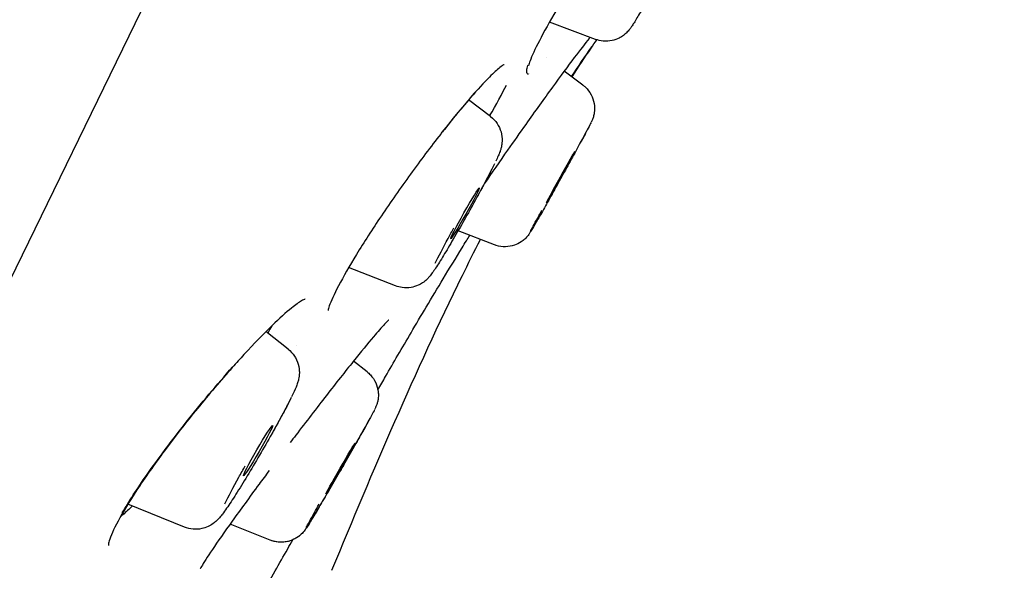
# Model space of a CAD drawing. Units: millimetres. Extents: x -360 to 93, y -354 to 500.
# Drawn here: x -33 to -16, y 416 to 425 of the extents above; entities that cross this region are included whole.
import ezdxf

# ---------------------------------------------------------------- set-up
doc = ezdxf.new("R2010")
doc.units = ezdxf.units.MM
doc.layers.add('anacizgi', color=7, linetype='Continuous', lineweight=30)
doc.layers.add('olcu', color=7, linetype='Continuous', lineweight=20)

# ---------------------------------------------------------------- blocks, each defined once
blk = doc.blocks.new('7485972255')
at = {"layer": 'anacizgi'}
for p, q in [((245.89, 727.638), (288.149, 814.281)), ((245.89, 727.638), (288.149, 814.281)), ((263.241, 746.805), (262.453, 747.1)), ((263.241, 746.805), (262.453, 747.1)), ((262.404, 746.488), (262.404, 746.488)), ((262.404, 746.488), (262.404, 746.488)), ((263.024, 746.022), (262.705, 746.262)), ((263.024, 746.022), (262.705, 746.262)), ((261.445, 745.485), (261.07, 745.771)), ((261.445, 745.485), (261.07, 745.771)), ((261.513, 743.291), (260.89, 743.53)), ((261.513, 743.291), (260.89, 743.53)), ((259.819, 742.589), (259.019, 742.901)), ((259.819, 742.589), (259.019, 742.901)), ((257.983, 741.507), (257.604, 741.806)), ((257.983, 741.507), (257.604, 741.806)), ((258.134, 741.569), (258.134, 741.569)), ((259.335, 741.119), (259.102, 741.3)), ((259.335, 741.119), (259.102, 741.3)), ((255.241, 738.859), (255.241, 738.86)), ((255.241, 738.859), (255.241, 738.86)), ((256.214, 738.463), (255.246, 738.858)), ((256.214, 738.463), (255.246, 738.858)), ((257.678, 738.241), (256.993, 738.516)), ((257.678, 738.241), (256.993, 738.516))]:
    blk.add_line(p, q, dxfattribs=at)
blk.add_ellipse((262.457, 751.89), major_axis=(-15.03, -22.861), ratio=0.128119, start_param=1.42455, end_param=1.430998, dxfattribs=at)
for centre, major_axis, ratio in [((262.645, 744.449), (0.242, 0.438), 0.01021), ((262.645, 744.449), (0.242, 0.438), 0.01021), ((261.007, 743.827), (0.245, 0.436), 0.038755), ((261.007, 743.827), (0.245, 0.436), 0.038755), ((257.47, 739.77), (0.251, 0.432), 0.048421), ((257.47, 739.77), (0.251, 0.432), 0.048421), ((258.879, 739.465), (0.249, 0.433), 0.013609), ((258.879, 739.465), (0.249, 0.433), 0.013609)]:
    blk.add_ellipse(centre, major_axis=major_axis, ratio=ratio, dxfattribs=at)
for points, knots in [([(263.886, 749.319), (263.734, 749.108), (263.573, 748.876), (263.262, 748.413), (263.107, 748.176), (262.822, 747.724), (262.687, 747.504), (262.456, 747.109), (262.357, 746.93), (262.205, 746.636), (262.15, 746.515), (262.108, 746.403), (262.1, 746.375), (262.096, 746.36), (262.096, 746.357), (262.096, 746.357)], [0, 0, 0, 0, 0.0845705, 0.0845705, 0.1677515, 0.1677515, 0.2502441, 0.2502441, 0.3314547, 0.3314547, 0.4107084, 0.4107084, 0.4464704, 0.4464704, 0.4578026, 0.4578026, 0.4578026, 0.4578026]), ([(264.705, 748.55), (264.667, 748.475), (264.623, 748.391), (264.525, 748.207), (264.47, 748.102), (264.358, 747.896), (264.301, 747.792), (264.193, 747.596), (264.14, 747.502), (264.044, 747.334), (264, 747.258), (263.924, 747.13), (263.893, 747.079), (263.854, 747.02), (263.844, 747.006), (263.823, 746.978), (263.812, 746.964), (263.789, 746.937), (263.778, 746.927), (263.752, 746.901), (263.735, 746.887), (263.694, 746.856), (263.67, 746.841), (263.607, 746.809), (263.566, 746.794), (263.475, 746.774), (263.422, 746.771), (263.327, 746.779), (263.282, 746.79), (263.241, 746.805)], [0.1501193, 0.1501193, 0.1501193, 0.1501193, 0.181859, 0.181859, 0.2172335, 0.2172335, 0.2521807, 0.2521807, 0.2870849, 0.2870849, 0.3223175, 0.3223175, 0.358908, 0.358908, 0.3714679, 0.3714679, 0.3809468, 0.3809468, 0.3865687, 0.3865687, 0.3938547, 0.3938547, 0.4026315, 0.4026315, 0.4154627, 0.4154627, 0.4309123, 0.4309123, 0.4442925, 0.4442925, 0.4442925, 0.4442925]), ([(264.705, 748.55), (264.667, 748.475), (264.623, 748.391), (264.525, 748.207), (264.47, 748.102), (264.358, 747.896), (264.301, 747.792), (264.193, 747.596), (264.14, 747.502), (264.044, 747.334), (264, 747.258), (263.924, 747.13), (263.893, 747.079), (263.854, 747.02), (263.844, 747.006), (263.823, 746.978), (263.812, 746.964), (263.789, 746.937), (263.778, 746.927), (263.752, 746.901), (263.735, 746.887), (263.694, 746.856), (263.67, 746.841), (263.607, 746.809), (263.566, 746.794), (263.475, 746.774), (263.422, 746.771), (263.327, 746.779), (263.282, 746.79), (263.241, 746.805)], [0.1501193, 0.1501193, 0.1501193, 0.1501193, 0.181859, 0.181859, 0.2172335, 0.2172335, 0.2521807, 0.2521807, 0.2870849, 0.2870849, 0.3223175, 0.3223175, 0.358908, 0.358908, 0.3714679, 0.3714679, 0.3809468, 0.3809468, 0.3865687, 0.3865687, 0.3938547, 0.3938547, 0.4026315, 0.4026315, 0.4154627, 0.4154627, 0.4309123, 0.4309123, 0.4442925, 0.4442925, 0.4442925, 0.4442925]), ([(263.147, 746.84), (263.142, 746.833), (263.136, 746.826), (263.063, 746.736), (262.977, 746.624), (262.768, 746.347), (262.64, 746.174), (262.36, 745.79), (262.204, 745.573), (261.944, 745.207), (261.84, 745.059), (261.737, 744.912)], [0.1188997, 0.1188997, 0.1188997, 0.1188997, 0.1252873, 0.1252873, 0.1989946, 0.1989946, 0.2797093, 0.2797093, 0.3633155, 0.3633155, 0.4173005, 0.4173005, 0.4173005, 0.4173005]), ([(261.677, 746.372), (261.677, 746.372), (261.674, 746.371), (261.657, 746.361), (261.633, 746.345), (261.558, 746.286), (261.497, 746.23), (261.334, 746.067), (261.223, 745.947), (260.966, 745.65), (260.814, 745.465), (260.635, 745.239), (260.614, 745.213), (260.594, 745.186)], [0.0416824, 0.0416824, 0.0416824, 0.0416824, 0.0561678, 0.0561678, 0.0924489, 0.0924489, 0.1489912, 0.1489912, 0.2237617, 0.2237617, 0.3077102, 0.3077102, 0.3186742, 0.3186742, 0.3186742, 0.3186742]), ([(262.096, 746.211), (262.096, 746.211), (262.095, 746.211), (262.095, 746.211), (262.088, 746.211), (262.082, 746.212), (262.077, 746.215), (262.066, 746.223), (262.062, 746.243), (262.065, 746.274), (262.068, 746.297), (262.075, 746.326), (262.085, 746.359), (262.085, 746.36), (262.086, 746.361), (262.086, 746.362)], [0.3730457, 0.3730457, 0.3730457, 0.3730457, 0.375, 0.375, 0.375, 0.3992271, 0.3992271, 0.3992271, 0.4571262, 0.4571262, 0.4571262, 0.5, 0.5, 0.5, 0.5014469, 0.5014469, 0.5014469, 0.5014469]), ([(263.024, 746.022), (263.038, 746.011), (263.053, 745.999), (263.105, 745.95), (263.139, 745.906), (263.189, 745.811), (263.207, 745.76), (263.225, 745.655), (263.225, 745.601), (263.214, 745.526), (263.209, 745.503), (263.2, 745.47), (263.196, 745.459), (263.189, 745.439), (263.185, 745.43), (263.179, 745.416), (263.177, 745.411), (263.172, 745.401), (263.17, 745.397), (263.168, 745.393)], [0, 0, 0, 0, 0.00554863, 0.00554863, 0.02174036, 0.02174036, 0.03767268, 0.03767268, 0.0535835, 0.0535835, 0.06075509, 0.06075509, 0.0647596, 0.0647596, 0.06910511, 0.06910511, 0.07341435, 0.07341435, 0.07754641, 0.07754641, 0.07754641, 0.07754641]), ([(263.024, 746.022), (263.038, 746.011), (263.053, 745.999), (263.105, 745.95), (263.139, 745.906), (263.189, 745.811), (263.207, 745.76), (263.225, 745.655), (263.225, 745.601), (263.214, 745.526), (263.209, 745.503), (263.2, 745.47), (263.196, 745.459), (263.189, 745.439), (263.185, 745.43), (263.179, 745.416), (263.177, 745.411), (263.172, 745.401), (263.17, 745.397), (263.168, 745.393)], [0, 0, 0, 0, 0.00554863, 0.00554863, 0.02174036, 0.02174036, 0.03767268, 0.03767268, 0.0535835, 0.0535835, 0.06075509, 0.06075509, 0.0647596, 0.0647596, 0.06910511, 0.06910511, 0.07341435, 0.07341435, 0.07754687, 0.07754687, 0.07754687, 0.07754687]), ([(261.214, 745.938), (261.207, 745.93), (261.044, 745.745), (260.834, 745.491), (260.598, 745.195)], [0.8837183, 0.8837183, 0.8837183, 0.8837183, 0.8888889, 1, 1, 1, 1]), ([(261.445, 745.485), (261.489, 745.452), (261.527, 745.411), (261.587, 745.322), (261.61, 745.272), (261.638, 745.171), (261.644, 745.118), (261.642, 745.048), (261.64, 745.028), (261.634, 744.981), (261.628, 744.956), (261.617, 744.917), (261.612, 744.901), (261.597, 744.86), (261.587, 744.836), (261.564, 744.783), (261.549, 744.752), (261.533, 744.719)], [0, 0, 0, 0, 0.0164053, 0.0164053, 0.0324986, 0.0324986, 0.0484397, 0.0484397, 0.0551281, 0.0551281, 0.0652832, 0.0652832, 0.0745889, 0.0745889, 0.0922857, 0.0922857, 0.1121535, 0.1121535, 0.1121535, 0.1121535]), ([(261.445, 745.485), (261.489, 745.452), (261.527, 745.411), (261.587, 745.322), (261.61, 745.272), (261.638, 745.171), (261.644, 745.118), (261.642, 745.048), (261.64, 745.028), (261.634, 744.981), (261.628, 744.956), (261.617, 744.917), (261.612, 744.901), (261.597, 744.86), (261.587, 744.836), (261.564, 744.783), (261.549, 744.752), (261.533, 744.719)], [0, 0, 0, 0, 0.0164053, 0.0164053, 0.0324986, 0.0324986, 0.0484397, 0.0484397, 0.0551281, 0.0551281, 0.0652832, 0.0652832, 0.0745889, 0.0745889, 0.0922857, 0.0922857, 0.1121535, 0.1121535, 0.1121535, 0.1121535]), ([(263.164, 745.382), (263.142, 745.339), (263.097, 745.254), (263.038, 745.143), (263.016, 745.103), (262.992, 745.059), (262.967, 745.012)], [0.0000003, 0.0000003, 0.0000003, 0.0000003, 0.1666667, 0.1666667, 0.1666667, 0.2277167, 0.2277167, 0.2277167, 0.2277167]), ([(263.164, 745.382), (263.142, 745.339), (263.097, 745.254), (263.038, 745.143), (263.016, 745.103), (262.992, 745.059), (262.967, 745.012)], [0, 0, 0, 0, 0.1666667, 0.1666667, 0.1666667, 0.2277167, 0.2277167, 0.2277167, 0.2277167]), ([(260.593, 745.186), (260.425, 744.971), (260.248, 744.735), (259.905, 744.262), (259.735, 744.019), (259.424, 743.557), (259.279, 743.331), (259.032, 742.928), (258.927, 742.744), (258.77, 742.445), (258.715, 742.323), (258.677, 742.212), (258.671, 742.187), (258.668, 742.17), (258.668, 742.167), (258.668, 742.167)], [0, 0, 0, 0, 0.0885592, 0.0885592, 0.1755668, 0.1755668, 0.2614042, 0.2614042, 0.345261, 0.345261, 0.4262218, 0.4262218, 0.461726, 0.461726, 0.4764389, 0.4764389, 0.4764389, 0.4764389]), ([(263.076, 745.215), (263.056, 745.177), (263.033, 745.134), (262.965, 745.01), (262.917, 744.92), (262.814, 744.732), (262.759, 744.632), (262.649, 744.432), (262.592, 744.33), (262.484, 744.135), (262.431, 744.04), (262.335, 743.87), (262.291, 743.792), (262.217, 743.662), (262.186, 743.608), (262.15, 743.547), (262.14, 743.53), (262.127, 743.508), (262.123, 743.502), (262.115, 743.491), (262.112, 743.485), (262.102, 743.471), (262.095, 743.462), (262.08, 743.442), (262.071, 743.431), (262.052, 743.411), (262.042, 743.4), (262.012, 743.373), (261.991, 743.357), (261.934, 743.318), (261.895, 743.299), (261.805, 743.268), (261.752, 743.259), (261.647, 743.257), (261.593, 743.265), (261.533, 743.284), (261.523, 743.287), (261.513, 743.291)], [0.0168674, 0.0168674, 0.0168674, 0.0168674, 0.0388164, 0.0388164, 0.0745595, 0.0745595, 0.1090585, 0.1090585, 0.1433661, 0.1433661, 0.1776421, 0.1776421, 0.2120045, 0.2120045, 0.2467199, 0.2467199, 0.2650353, 0.2650353, 0.2718927, 0.2718927, 0.2770459, 0.2770459, 0.2823503, 0.2823503, 0.2867924, 0.2867924, 0.2913094, 0.2913094, 0.2992159, 0.2992159, 0.3121173, 0.3121173, 0.3277476, 0.3277476, 0.3436772, 0.3436772, 0.3468007, 0.3468007, 0.3468007, 0.3468007]), ([(263.076, 745.215), (263.056, 745.177), (263.033, 745.134), (262.965, 745.01), (262.917, 744.92), (262.814, 744.732), (262.759, 744.632), (262.649, 744.432), (262.592, 744.33), (262.484, 744.135), (262.431, 744.04), (262.335, 743.87), (262.291, 743.792), (262.217, 743.662), (262.186, 743.608), (262.15, 743.547), (262.14, 743.53), (262.127, 743.508), (262.123, 743.502), (262.115, 743.491), (262.112, 743.485), (262.102, 743.471), (262.095, 743.462), (262.08, 743.442), (262.071, 743.431), (262.052, 743.411), (262.042, 743.4), (262.012, 743.373), (261.991, 743.357), (261.934, 743.318), (261.895, 743.299), (261.805, 743.268), (261.752, 743.259), (261.647, 743.257), (261.593, 743.265), (261.533, 743.284), (261.523, 743.287), (261.513, 743.291)], [0.0168674, 0.0168674, 0.0168674, 0.0168674, 0.0388164, 0.0388164, 0.0745595, 0.0745595, 0.1090585, 0.1090585, 0.1433661, 0.1433661, 0.1776421, 0.1776421, 0.2120045, 0.2120045, 0.2467199, 0.2467199, 0.2650353, 0.2650353, 0.2718927, 0.2718927, 0.2770459, 0.2770459, 0.2823503, 0.2823503, 0.2867924, 0.2867924, 0.2913094, 0.2913094, 0.2992159, 0.2992159, 0.3121173, 0.3121173, 0.3277476, 0.3277476, 0.3436772, 0.3436772, 0.3468007, 0.3468007, 0.3468007, 0.3468007]), ([(261.513, 744.676), (261.455, 744.558), (261.379, 744.414), (261.293, 744.253), (261.261, 744.194), (261.228, 744.133), (261.194, 744.071)], [0, 0, 0, 0, 0.1666667, 0.1666667, 0.1666667, 0.2278078, 0.2278078, 0.2278078, 0.2278078]), ([(261.513, 744.676), (261.455, 744.558), (261.379, 744.414), (261.293, 744.253), (261.261, 744.194), (261.228, 744.133), (261.194, 744.071)], [0, 0, 0, 0, 0.1666667, 0.1666667, 0.1666667, 0.2278078, 0.2278078, 0.2278078, 0.2278078]), ([(261.436, 744.524), (261.383, 744.422), (261.319, 744.301), (261.192, 744.066), (261.129, 743.952), (261.003, 743.726), (260.938, 743.613), (260.815, 743.4), (260.755, 743.298), (260.646, 743.116), (260.596, 743.034), (260.509, 742.896), (260.473, 742.842), (260.422, 742.773), (260.407, 742.754), (260.377, 742.721), (260.366, 742.709), (260.334, 742.679), (260.31, 742.659), (260.259, 742.625), (260.233, 742.611), (260.168, 742.582), (260.127, 742.569), (260.036, 742.554), (259.984, 742.553), (259.894, 742.565), (259.855, 742.575), (259.819, 742.589)], [0.1457255, 0.1457255, 0.1457255, 0.1457255, 0.1921051, 0.1921051, 0.2311339, 0.2311339, 0.2695927, 0.2695927, 0.3080099, 0.3080099, 0.3468951, 0.3468951, 0.3877444, 0.3877444, 0.4034251, 0.4034251, 0.410436, 0.410436, 0.4210269, 0.4210269, 0.4302643, 0.4302643, 0.4430342, 0.4430342, 0.4584159, 0.4584159, 0.4703036, 0.4703036, 0.4703036, 0.4703036]), ([(261.436, 744.524), (261.383, 744.422), (261.319, 744.301), (261.192, 744.066), (261.129, 743.952), (261.003, 743.726), (260.938, 743.613), (260.815, 743.4), (260.755, 743.298), (260.646, 743.116), (260.596, 743.034), (260.509, 742.896), (260.473, 742.842), (260.422, 742.773), (260.407, 742.754), (260.377, 742.721), (260.366, 742.709), (260.334, 742.679), (260.31, 742.659), (260.259, 742.625), (260.233, 742.611), (260.168, 742.582), (260.127, 742.569), (260.036, 742.554), (259.984, 742.553), (259.894, 742.565), (259.855, 742.575), (259.819, 742.589)], [0.1457255, 0.1457255, 0.1457255, 0.1457255, 0.1921051, 0.1921051, 0.2311339, 0.2311339, 0.2695927, 0.2695927, 0.3080099, 0.3080099, 0.3468951, 0.3468951, 0.3877444, 0.3877444, 0.4034251, 0.4034251, 0.410436, 0.410436, 0.4210269, 0.4210269, 0.4302643, 0.4302643, 0.4430342, 0.4430342, 0.4584159, 0.4584159, 0.4703036, 0.4703036, 0.4703036, 0.4703036]), ([(262.126, 743.515), (262.148, 743.558), (262.193, 743.643), (262.252, 743.754), (262.274, 743.794), (262.298, 743.838), (262.323, 743.885)], [0.0000003, 0.0000003, 0.0000003, 0.0000003, 0.1666667, 0.1666667, 0.1666667, 0.2277167, 0.2277167, 0.2277167, 0.2277167]), ([(262.126, 743.515), (262.148, 743.558), (262.193, 743.643), (262.252, 743.754), (262.274, 743.794), (262.298, 743.838), (262.323, 743.885)], [0, 0, 0, 0, 0.1666667, 0.1666667, 0.1666667, 0.2277167, 0.2277167, 0.2277167, 0.2277167]), ([(260.5, 742.977), (260.558, 743.095), (260.634, 743.239), (260.72, 743.4), (260.752, 743.459), (260.785, 743.52), (260.82, 743.583)], [0, 0, 0, 0, 0.1666667, 0.1666667, 0.1666667, 0.2278078, 0.2278078, 0.2278078, 0.2278078]), ([(260.5, 742.977), (260.558, 743.095), (260.634, 743.239), (260.72, 743.4), (260.752, 743.459), (260.785, 743.52), (260.82, 743.583)], [0, 0, 0, 0, 0.1666667, 0.1666667, 0.1666667, 0.2278078, 0.2278078, 0.2278078, 0.2278078]), ([(259.52, 740.811), (259.564, 740.888), (259.607, 740.964), (259.651, 741.04), (259.721, 741.161), (259.79, 741.281), (259.86, 741.401), (259.935, 741.53), (260.011, 741.659), (260.087, 741.788), (260.173, 741.935), (260.259, 742.081), (260.346, 742.227), (260.443, 742.389), (260.54, 742.55), (260.637, 742.711), (260.744, 742.888), (260.851, 743.064), (260.96, 743.24), (260.984, 743.28), (261.008, 743.319), (261.032, 743.358), (261.052, 743.389), (261.071, 743.421), (261.091, 743.453)], [0.3884054, 0.3884054, 0.3884054, 0.3884054, 0.4119455, 0.4119455, 0.4119455, 0.4491354, 0.4491354, 0.4491354, 0.4891498, 0.4891498, 0.4891498, 0.5345223, 0.5345223, 0.5345223, 0.5846493, 0.5846493, 0.5846493, 0.6394912, 0.6394912, 0.6394912, 0.6516791, 0.6516791, 0.6516791, 0.6615349, 0.6615349, 0.6615349, 0.6615349]), ([(258.274, 742.362), (258.274, 742.362), (258.273, 742.361), (258.263, 742.358), (258.241, 742.348), (258.17, 742.306), (258.111, 742.265), (257.949, 742.134), (257.835, 742.032), (257.564, 741.77), (257.401, 741.6), (257.164, 741.342), (257.097, 741.268), (257.029, 741.191)], [0.0378358, 0.0378358, 0.0378358, 0.0378358, 0.0471727, 0.0471727, 0.083077, 0.083077, 0.1372843, 0.1372843, 0.2122941, 0.2122941, 0.2987424, 0.2987424, 0.331809, 0.331809, 0.331809, 0.331809]), ([(258.668, 742.169), (258.668, 742.168), (258.668, 742.168), (258.668, 742.168), (258.668, 742.167), (258.668, 742.167)], [0.576370693, 0.576370693, 0.576370693, 0.576370693, 0.581324847, 0.581324847, 0.582917287, 0.582917287, 0.582917287, 0.582917287]), ([(259.705, 742.004), (259.705, 742.004), (259.701, 742.001), (259.682, 741.983), (259.659, 741.961), (259.584, 741.88), (259.52, 741.806), (259.346, 741.602), (259.229, 741.458), (258.959, 741.123), (258.802, 740.925), (258.471, 740.499), (258.292, 740.266), (258.083, 739.991), (258.051, 739.95), (258.02, 739.908)], [0.0422576, 0.0422576, 0.0422576, 0.0422576, 0.059728, 0.059728, 0.0975696, 0.0975696, 0.1623091, 0.1623091, 0.24335, 0.24335, 0.3289779, 0.3289779, 0.4169858, 0.4169858, 0.4327572, 0.4327572, 0.4327572, 0.4327572]), ([(257.983, 741.507), (258.027, 741.474), (258.064, 741.432), (258.107, 741.366), (258.119, 741.345), (258.152, 741.275), (258.166, 741.222), (258.176, 741.146), (258.177, 741.123), (258.176, 741.061), (258.17, 741.024), (258.159, 740.97), (258.153, 740.949), (258.139, 740.904), (258.13, 740.881), (258.1, 740.808), (258.075, 740.754), (258.045, 740.692)], [0, 0, 0, 0, 0.0165554, 0.0165554, 0.0238081, 0.0238081, 0.0402489, 0.0402489, 0.0477813, 0.0477813, 0.0609548, 0.0609548, 0.0715765, 0.0715765, 0.087425, 0.087425, 0.1221096, 0.1221096, 0.1221096, 0.1221096]), ([(257.983, 741.507), (258.027, 741.474), (258.064, 741.432), (258.107, 741.366), (258.119, 741.345), (258.152, 741.275), (258.166, 741.222), (258.176, 741.146), (258.177, 741.123), (258.176, 741.061), (258.17, 741.024), (258.159, 740.97), (258.153, 740.949), (258.139, 740.904), (258.13, 740.881), (258.1, 740.808), (258.075, 740.754), (258.045, 740.692)], [0, 0, 0, 0, 0.0165554, 0.0165554, 0.0238081, 0.0238081, 0.0402489, 0.0402489, 0.0477813, 0.0477813, 0.0609548, 0.0609548, 0.0715765, 0.0715765, 0.087425, 0.087425, 0.1221096, 0.1221096, 0.1221096, 0.1221096]), ([(257.028, 741.19), (256.835, 740.974), (256.633, 740.736), (256.242, 740.256), (256.049, 740.008), (255.699, 739.537), (255.537, 739.307), (255.269, 738.901), (255.158, 738.717), (255, 738.421), (254.948, 738.301), (254.917, 738.195), (254.913, 738.172), (254.912, 738.153), (254.912, 738.149), (254.912, 738.149)], [0, 0, 0, 0, 0.093716, 0.093716, 0.1860722, 0.1860722, 0.2759663, 0.2759663, 0.3619481, 0.3619481, 0.4433153, 0.4433153, 0.4781397, 0.4781397, 0.4946791, 0.4946791, 0.4946791, 0.4946791]), ([(255.15, 738.708), (255.26, 738.898), (255.549, 739.344), (256.221, 740.248), (256.765, 740.898), (257.035, 741.202)], [0.6751676, 0.6751676, 0.6751676, 0.6751676, 0.7777778, 0.8888889, 1, 1, 1, 1]), ([(259.335, 741.119), (259.355, 741.103), (259.374, 741.085), (259.429, 741.027), (259.46, 740.981), (259.504, 740.884), (259.519, 740.831), (259.527, 740.753), (259.528, 740.727), (259.526, 740.676), (259.523, 740.651), (259.515, 740.61), (259.51, 740.592), (259.502, 740.567), (259.5, 740.558), (259.493, 740.54), (259.489, 740.531), (259.482, 740.514), (259.479, 740.507), (259.473, 740.495), (259.471, 740.49), (259.468, 740.484)], [0, 0, 0, 0, 0.0078054, 0.0078054, 0.02397562, 0.02397562, 0.0399172, 0.0399172, 0.04775057, 0.04775057, 0.05527972, 0.05527972, 0.06109425, 0.06109425, 0.06442099, 0.06442099, 0.0692749, 0.0692749, 0.07490626, 0.07490626, 0.08007639, 0.08007639, 0.08007639, 0.08007639]), ([(259.335, 741.119), (259.355, 741.103), (259.374, 741.085), (259.429, 741.027), (259.46, 740.981), (259.504, 740.884), (259.519, 740.831), (259.527, 740.753), (259.528, 740.727), (259.526, 740.676), (259.523, 740.651), (259.515, 740.61), (259.51, 740.592), (259.502, 740.567), (259.5, 740.558), (259.493, 740.54), (259.489, 740.531), (259.482, 740.514), (259.479, 740.507), (259.473, 740.494), (259.47, 740.489), (259.468, 740.483)], [0, 0, 0, 0, 0.0078054, 0.0078054, 0.02397562, 0.02397562, 0.0399172, 0.0399172, 0.04775057, 0.04775057, 0.05527972, 0.05527972, 0.06109425, 0.06109425, 0.06442099, 0.06442099, 0.0692749, 0.0692749, 0.07490626, 0.07490626, 0.08053554, 0.08053554, 0.08053554, 0.08053554]), ([(258.039, 740.68), (257.976, 740.552), (257.893, 740.396), (257.797, 740.223), (257.762, 740.16), (257.726, 740.094), (257.688, 740.026)], [0, 0, 0, 0, 0.1666667, 0.1666667, 0.1666667, 0.2278988, 0.2278988, 0.2278988, 0.2278988]), ([(258.039, 740.68), (257.976, 740.552), (257.893, 740.396), (257.797, 740.223), (257.762, 740.16), (257.726, 740.094), (257.688, 740.026)], [0, 0, 0, 0, 0.1666667, 0.1666667, 0.1666667, 0.2278988, 0.2278988, 0.2278988, 0.2278988]), ([(258.011, 740.624), (258.01, 740.622), (258.009, 740.621), (257.977, 740.557), (257.941, 740.488), (257.843, 740.305), (257.776, 740.183), (257.639, 739.938), (257.567, 739.813), (257.425, 739.57), (257.354, 739.449), (257.218, 739.226), (257.152, 739.12), (257.034, 738.934), (256.98, 738.852), (256.908, 738.749), (256.885, 738.716), (256.846, 738.665), (256.83, 738.645), (256.798, 738.608), (256.782, 738.591), (256.745, 738.556), (256.725, 738.539), (256.676, 738.504), (256.647, 738.486), (256.582, 738.457), (256.545, 738.444), (256.46, 738.427), (256.41, 738.424), (256.311, 738.432), (256.261, 738.444), (256.214, 738.463)], [0.134289, 0.134289, 0.134289, 0.134289, 0.1351269, 0.1351269, 0.1664303, 0.1664303, 0.2115971, 0.2115971, 0.2541025, 0.2541025, 0.2960169, 0.2960169, 0.3380091, 0.3380091, 0.3808259, 0.3808259, 0.4040608, 0.4040608, 0.4210583, 0.4210583, 0.4338462, 0.4338462, 0.4443134, 0.4443134, 0.455328, 0.455328, 0.4670884, 0.4670884, 0.4819713, 0.4819713, 0.4971969, 0.4971969, 0.4971969, 0.4971969]), ([(258.011, 740.624), (258.01, 740.622), (258.009, 740.621), (257.977, 740.557), (257.941, 740.488), (257.843, 740.305), (257.776, 740.183), (257.639, 739.938), (257.567, 739.813), (257.425, 739.57), (257.354, 739.449), (257.218, 739.226), (257.152, 739.12), (257.034, 738.934), (256.98, 738.852), (256.908, 738.749), (256.885, 738.716), (256.846, 738.665), (256.83, 738.645), (256.798, 738.608), (256.782, 738.591), (256.745, 738.556), (256.725, 738.539), (256.676, 738.504), (256.647, 738.486), (256.582, 738.457), (256.545, 738.444), (256.46, 738.427), (256.41, 738.424), (256.311, 738.432), (256.261, 738.444), (256.214, 738.463)], [0.134289, 0.134289, 0.134289, 0.134289, 0.1351269, 0.1351269, 0.1664303, 0.1664303, 0.2115971, 0.2115971, 0.2541025, 0.2541025, 0.2960169, 0.2960169, 0.3380091, 0.3380091, 0.3808259, 0.3808259, 0.4040608, 0.4040608, 0.4210583, 0.4210583, 0.4338462, 0.4338462, 0.4443134, 0.4443134, 0.455328, 0.455328, 0.4670884, 0.4670884, 0.4819713, 0.4819713, 0.4971969, 0.4971969, 0.4971969, 0.4971969]), ([(259.464, 740.474), (259.44, 740.427), (259.39, 740.336), (259.324, 740.217), (259.3, 740.173), (259.273, 740.125), (259.244, 740.074)], [0.0000003, 0.0000003, 0.0000003, 0.0000003, 0.1666667, 0.1666667, 0.1666667, 0.2278078, 0.2278078, 0.2278078, 0.2278078]), ([(259.464, 740.474), (259.44, 740.427), (259.39, 740.336), (259.324, 740.217), (259.3, 740.173), (259.273, 740.125), (259.244, 740.074)], [0, 0, 0, 0, 0.1666667, 0.1666667, 0.1666667, 0.2278078, 0.2278078, 0.2278078, 0.2278078]), ([(259.381, 740.32), (259.378, 740.314), (259.374, 740.307), (259.345, 740.254), (259.315, 740.2), (259.234, 740.055), (259.178, 739.956), (259.061, 739.75), (258.999, 739.641), (258.874, 739.424), (258.81, 739.313), (258.688, 739.102), (258.628, 739.001), (258.521, 738.818), (258.472, 738.735), (258.389, 738.597), (258.355, 738.541), (258.315, 738.476), (258.303, 738.458), (258.286, 738.432), (258.281, 738.425), (258.271, 738.411), (258.266, 738.404), (258.255, 738.39), (258.249, 738.384), (258.234, 738.367), (258.224, 738.356), (258.201, 738.334), (258.188, 738.322), (258.151, 738.293), (258.126, 738.277), (258.06, 738.242), (258.017, 738.226), (257.922, 738.205), (257.868, 738.202), (257.769, 738.211), (257.722, 738.223), (257.678, 738.241)], [0.0443358, 0.0443358, 0.0443358, 0.0443358, 0.0481068, 0.0481068, 0.0756797, 0.0756797, 0.1147933, 0.1147933, 0.152644, 0.152644, 0.1902508, 0.1902508, 0.2278256, 0.2278256, 0.2655291, 0.2655291, 0.3037523, 0.3037523, 0.3245016, 0.3245016, 0.3313287, 0.3313287, 0.3361944, 0.3361944, 0.3397933, 0.3397933, 0.3446904, 0.3446904, 0.350167, 0.350167, 0.3591112, 0.3591112, 0.3726882, 0.3726882, 0.3883976, 0.3883976, 0.4026339, 0.4026339, 0.4026339, 0.4026339]), ([(259.381, 740.32), (259.361, 740.283), (259.338, 740.241), (259.267, 740.114), (259.213, 740.018), (259.099, 739.817), (259.038, 739.709), (258.914, 739.493), (258.849, 739.381), (258.726, 739.168), (258.665, 739.063), (258.554, 738.873), (258.502, 738.786), (258.414, 738.637), (258.376, 738.575), (258.332, 738.503), (258.319, 738.482), (258.298, 738.45), (258.29, 738.438), (258.273, 738.415), (258.267, 738.405), (258.252, 738.387), (258.246, 738.38), (258.23, 738.362), (258.22, 738.351), (258.195, 738.329), (258.181, 738.316), (258.141, 738.286), (258.113, 738.269), (258.042, 738.235), (257.997, 738.22), (257.899, 738.203), (257.845, 738.202), (257.753, 738.215), (257.715, 738.226), (257.678, 738.241)], [0.1245148, 0.1245148, 0.1245148, 0.1245148, 0.1473112, 0.1473112, 0.1869242, 0.1869242, 0.224893, 0.224893, 0.2625271, 0.2625271, 0.3000967, 0.3000967, 0.3377551, 0.3377551, 0.3758026, 0.3758026, 0.3957519, 0.3957519, 0.4099132, 0.4099132, 0.4168935, 0.4168935, 0.4207332, 0.4207332, 0.4255527, 0.4255527, 0.4313769, 0.4313769, 0.4410142, 0.4410142, 0.4551295, 0.4551295, 0.4709246, 0.4709246, 0.4828027, 0.4828027, 0.4828027, 0.4828027]), ([(256.901, 738.86), (256.965, 738.988), (257.047, 739.143), (257.143, 739.316), (257.178, 739.38), (257.215, 739.446), (257.253, 739.513)], [0, 0, 0, 0, 0.1666667, 0.1666667, 0.1666667, 0.2278988, 0.2278988, 0.2278988, 0.2278988]), ([(256.901, 738.86), (256.965, 738.988), (257.047, 739.143), (257.143, 739.316), (257.178, 739.38), (257.215, 739.446), (257.253, 739.513)], [0, 0, 0, 0, 0.1666667, 0.1666667, 0.1666667, 0.2278988, 0.2278988, 0.2278988, 0.2278988]), ([(257.661, 739.43), (257.602, 739.351), (257.544, 739.273), (257.322, 738.973), (257.166, 738.757), (256.896, 738.38), (256.78, 738.213), (256.602, 737.95), (256.537, 737.848), (256.491, 737.766), (256.482, 737.748), (256.482, 737.748)], [0.0598843, 0.0598843, 0.0598843, 0.0598843, 0.0899812, 0.0899812, 0.1780741, 0.1780741, 0.2646874, 0.2646874, 0.3489257, 0.3489257, 0.3834121, 0.3834121, 0.3834121, 0.3834121]), ([(255.324, 738.826), (255.267, 738.772), (255.212, 738.721), (255.145, 738.662), (255.131, 738.65), (255.116, 738.637)], [0.06594365, 0.06594365, 0.06594365, 0.06594365, 0.0825384, 0.0825384, 0.0871872, 0.0871872, 0.0871872, 0.0871872]), ([(258.295, 738.456), (258.319, 738.503), (258.368, 738.594), (258.435, 738.714), (258.459, 738.757), (258.486, 738.805), (258.514, 738.856)], [0.0000003, 0.0000003, 0.0000003, 0.0000003, 0.1666667, 0.1666667, 0.1666667, 0.2278078, 0.2278078, 0.2278078, 0.2278078]), ([(258.295, 738.456), (258.319, 738.503), (258.368, 738.594), (258.435, 738.714), (258.459, 738.757), (258.486, 738.805), (258.514, 738.856)], [0, 0, 0, 0, 0.1666667, 0.1666667, 0.1666667, 0.2278078, 0.2278078, 0.2278078, 0.2278078]), ([(257.366, 737.03), (257.42, 737.122), (257.473, 737.214), (257.527, 737.306), (257.606, 737.443), (257.685, 737.579), (257.763, 737.716), (257.835, 737.84), (257.906, 737.965), (257.977, 738.089), (258.007, 738.142), (258.037, 738.194), (258.066, 738.247)], [0, 0, 0, 0, 0.0288111, 0.0288111, 0.0288111, 0.0713172, 0.0713172, 0.0713172, 0.1097874, 0.1097874, 0.1097874, 0.1259996, 0.1259996, 0.1259996, 0.1259996])]:
    blk.add_open_spline(points, degree=3, knots=knots, dxfattribs=at)
for points in [[(262.831, 746.167), (262.945, 746.338), (263.06, 746.509), (263.177, 746.679)], [(262.838, 746.162), (262.946, 746.33), (263.055, 746.494), (263.164, 746.653)], [(262.109, 746.214), (262.109, 746.214), (262.109, 746.214), (262.109, 746.214)], [(262.109, 746.214), (262.109, 746.214), (262.109, 746.214), (262.109, 746.214)], [(261.43, 745.496), (261.541, 745.687), (261.646, 745.879), (261.717, 746.024)], [(260.594, 745.186), (260.594, 745.186), (260.593, 745.186), (260.593, 745.186)], [(261.737, 744.912), (261.602, 744.718), (261.466, 744.522), (261.336, 744.334)], [(260.96, 742.757), (261.064, 742.969), (261.167, 743.178), (261.272, 743.384)], [(258.734, 737.724), (259.438, 739.43), (260.162, 741.133), (260.959, 742.761)], [(258.724, 742.337), (258.724, 742.337), (258.724, 742.337), (258.724, 742.337)], [(257.707, 741.908), (257.686, 741.869), (257.662, 741.827), (257.636, 741.781)], [(257.029, 741.191), (257.028, 741.191), (257.028, 741.19), (257.028, 741.19)], [(259.468, 740.484), (259.468, 740.484), (259.468, 740.483), (259.468, 740.483)], [(254.928, 738.234), (254.928, 738.234), (254.928, 738.234), (254.928, 738.234)]]:
    blk.add_open_spline(points, degree=3, dxfattribs=at)

msp = doc.modelspace()

# ---------------------------------------------------------------- block references
at = {"layer": 'olcu'}
msp.add_blockref('7485972255', (-286.588, -321.646), dxfattribs=at)

doc.saveas('drawing.dxf')
